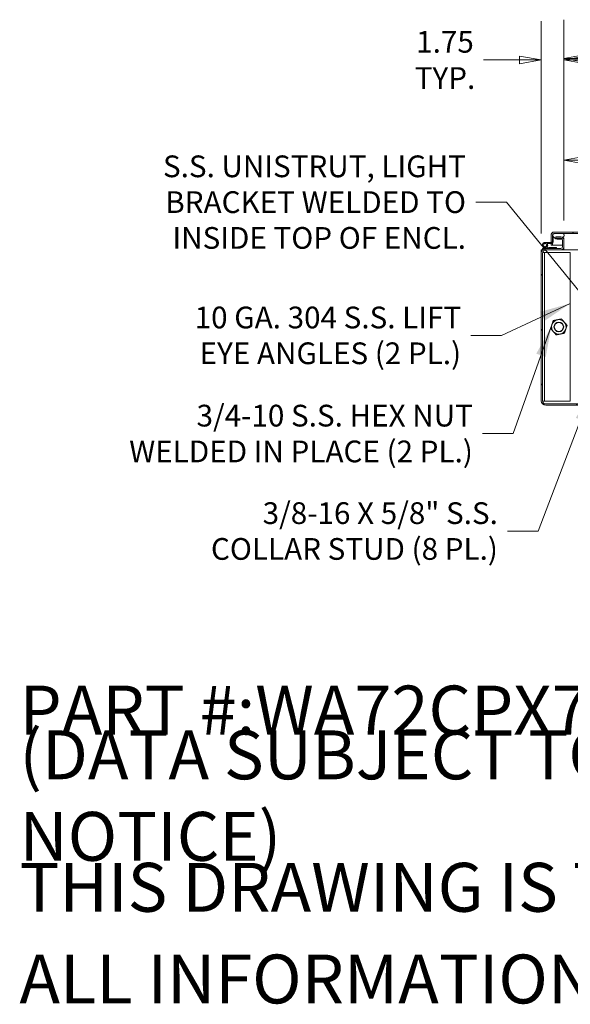
# Model space of a CAD drawing. Units: inches. Extents: x 10 to 394, y 7 to 245.
# Drawn here: x 189 to 232, y 7 to 84 of the extents above; entities that cross this region are included whole.
import ezdxf

# ---------------------------------------------------------------- set-up
doc = ezdxf.new("R2010")
doc.units = ezdxf.units.IN
doc.header["$LTSCALE"] = 24
doc.header["$MEASUREMENT"] = 0
doc.layers.get('0').update_dxf_attribs({"lineweight": 0})
for name, color, linetype, lineweight in [('Dimension (ANSI)', 7, 'Continuous', 5), ('Hatch (ANSI)', 7, 'Continuous', 5), ('Symbol (ANSI)', 7, 'Continuous', 5), ('Visible (ANSI)', 7, 'Continuous', 5)]:
    doc.layers.add(name, color=color, linetype=linetype, lineweight=lineweight)
doc.styles.add('Note Text (ANSI)', font='tahoma.ttf')
doc.styles.add('ROMANS', font='tahoma.ttf')
doc.dimstyles.new('Default (ANSI)', dxfattribs={"dimscale": 24, "dimtxt": 0.07, "dimasz": 0.07, "dimexe": 0.125, "dimexo": 0.0625, "dimgap": 0.031496, "dimtad": 0, "dimtih": 1, "dimtoh": 1, "dimrnd": 1e-08, "dimzin": 0, "dimdsep": 46, "dimtxsty": 'ROMANS', "dimblk": 'Filled-1', "dimcen": 0.09, "dimdle": 0.393701, "dimclrd": 256, "dimclre": 256, "dimclrt": 256, "dimadec": 0, "dimazin": 0, "dimtfac": 0.928571, "dimtofl": 0, "dimtmove": 0, "dimatfit": 3, "dimfxl": 1, "dimtolj": 1, "dimtzin": 0, "dimlwd": -1, "dimlwe": -1, "dimarcsym": 0})
doc.dimstyles.new('Default (ANSI)$7', dxfattribs={"dimscale": 24, "dimtxt": 0.07, "dimasz": 0.098425, "dimexe": 0.125, "dimexo": 0.0625, "dimgap": 0.031496, "dimtad": 0, "dimtih": 1, "dimtoh": 1, "dimrnd": 1e-08, "dimzin": 0, "dimdsep": 46, "dimtxsty": 'ROMANS', "dimblk": 'Filled-1', "dimcen": 0.09, "dimdle": 0.393701, "dimclrd": 256, "dimclre": 256, "dimclrt": 256, "dimadec": 0, "dimazin": 0, "dimtfac": 0.928571, "dimtofl": 0, "dimtmove": 0, "dimatfit": 3, "dimfxl": 1, "dimtolj": 1, "dimtzin": 0, "dimlwd": -1, "dimlwe": -1, "dimarcsym": 0})

# ---------------------------------------------------------------- blocks, each defined once
blk = doc.blocks.new('Filled-1')
at = {"color": 0}
for p, q in [((0, 0), (-1, 0.179)), ((-1, 0.179), (-1, -0.179)), ((-1, 0), (0, 0)), ((-1, -0.179), (0, 0))]:
    blk.add_line(p, q, dxfattribs=at)
at = {"color": 0, "flags": 128}
blk.add_lwpolyline([(-1, -0.179), (0, 0), (-1, 0.179), (-1, -0.179)], dxfattribs=at)
at = {"color": 0}
blk.add_solid([(-1, -0.179), (0, 0), (-1, 0.179), (-1, -0.179)], dxfattribs=at)
blk = doc.blocks.new('*D26')
at = {"layer": 'Defpoints', "color": 0, "transparency": 16777216}
for p in [(264.227, 72.741), (231.039, 66.566), (264.227, 66.613)]:
    blk.add_point(p, dxfattribs=at)
at = {"layer": 'Dimension (ANSI)', "transparency": 16777216}
for p, q in [((231.039, 68.066), (231.039, 75.741)), ((264.227, 68.113), (264.227, 75.741)), ((232.719, 72.741), (239.443, 72.741)), ((262.547, 72.741), (255.823, 72.741))]:
    blk.add_line(p, q, dxfattribs=at)
at = {"layer": 'Dimension (ANSI)', "transparency": 16777216, "xscale": 1.680000007152557, "yscale": 1.680000007152557, "zscale": 1.680000007152557, "rotation": 180}
blk.add_blockref('Filled-1', (231.039, 72.741), dxfattribs=at)
at = {"layer": 'Dimension (ANSI)', "transparency": 16777216, "xscale": 1.680000007152557, "yscale": 1.680000007152557, "zscale": 1.680000007152557}
blk.add_blockref('Filled-1', (264.227, 72.741), dxfattribs=at)
at = {"layer": 'Dimension (ANSI)', "transparency": 16777216, "insert": (247.633, 72.741), "char_height": 1.68, "attachment_point": 5, "style": 'ROMANS'}
blk.add_mtext('\\A1;\\fTahoma|b0|i0;\\H1.6800;(33.19) (2 PL.)\\P\\fTahoma|b0|i0;\\H1.6800;OPENING', dxfattribs=at)
blk = doc.blocks.new('*D27')
at = {"layer": 'Defpoints', "color": 0, "transparency": 16777216}
for p in [(231.039, 80.488), (231.039, 66.566), (229.289, 65.561)]:
    blk.add_point(p, dxfattribs=at)
at = {"layer": 'Dimension (ANSI)', "transparency": 16777216}
for p, q in [((229.289, 67.061), (229.289, 83.488)), ((231.039, 68.066), (231.039, 83.488)), ((227.609, 80.488), (224.826, 80.488)), ((232.719, 80.488), (234.399, 80.488))]:
    blk.add_line(p, q, dxfattribs=at)
at = {"layer": 'Dimension (ANSI)', "transparency": 16777216, "xscale": 1.680000007152557, "yscale": 1.680000007152557, "zscale": 1.680000007152557}
blk.add_blockref('Filled-1', (229.289, 80.488), dxfattribs=at)
at = {"layer": 'Dimension (ANSI)', "transparency": 16777216, "xscale": 1.680000007152557, "yscale": 1.680000007152557, "zscale": 1.680000007152557, "rotation": 180}
blk.add_blockref('Filled-1', (231.039, 80.488), dxfattribs=at)
at = {"layer": 'Dimension (ANSI)', "transparency": 16777216, "insert": (221.85, 80.488), "char_height": 1.68, "attachment_point": 5, "style": 'ROMANS'}
blk.add_mtext('\\A1;\\fTahoma|b0|i0;\\H1.6800;1.75\\P\\fTahoma|b0|i0;\\H1.6800;TYP.', dxfattribs=at)
blk = doc.blocks.new('*D28')
at = {"layer": 'Defpoints', "color": 0, "transparency": 16777216}
for p in [(301.289, 80.598), (231.039, 66.566), (301.289, 66.566)]:
    blk.add_point(p, dxfattribs=at)
at = {"layer": 'Dimension (ANSI)', "transparency": 16777216}
for p, q in [((231.039, 68.066), (231.039, 83.598)), ((301.289, 68.066), (301.289, 83.598)), ((232.719, 80.598), (256.559, 80.598)), ((299.609, 80.598), (275.769, 80.598))]:
    blk.add_line(p, q, dxfattribs=at)
at = {"layer": 'Dimension (ANSI)', "transparency": 16777216, "xscale": 1.680000007152557, "yscale": 1.680000007152557, "zscale": 1.680000007152557, "rotation": 180}
blk.add_blockref('Filled-1', (231.039, 80.598), dxfattribs=at)
at = {"layer": 'Dimension (ANSI)', "transparency": 16777216, "xscale": 1.680000007152557, "yscale": 1.680000007152557, "zscale": 1.680000007152557}
blk.add_blockref('Filled-1', (301.289, 80.598), dxfattribs=at)
at = {"layer": 'Dimension (ANSI)', "transparency": 16777216, "insert": (266.164, 80.598), "char_height": 1.68, "attachment_point": 5, "style": 'ROMANS'}
blk.add_mtext('\\A1;\\fTahoma|b0|i0;\\H1.6800;(70.25) OPENING', dxfattribs=at)

msp = doc.modelspace()

# ---------------------------------------------------------------- hatches: boundary and pattern name
at = {"layer": 'Hatch (ANSI)'}
h = msp.add_hatch(dxfattribs=at)
h.set_pattern_fill('ANSI31', color=256, scale=24, angle=105, style=0)
edge = h.paths.add_edge_path()
edge.add_line((265.0602, 66.8277), (265.0602, 66.1817))
edge.add_line((265.0602, 66.1817), (265.1642, 66.1817))
edge.add_line((265.1642, 66.1817), (265.1642, 66.8277))
edge.add_ellipse((264.8102, 66.8277), major_axis=(0.354, 0), ratio=1, start_angle=0, end_angle=90)
edge.add_line((264.8102, 67.1817), (230.2838, 67.1817))
edge.add_ellipse((230.2838, 66.937), major_axis=(-0.2446, 0), ratio=1, start_angle=270, end_angle=360)
edge.add_line((230.0392, 66.937), (230.0392, 66.3817))
edge.add_line((230.0392, 66.3817), (230.1032, 66.3817))
edge.add_line((230.1032, 66.3817), (230.1432, 66.3817))
edge.add_line((230.1432, 66.3817), (230.1432, 66.4217))
edge.add_line((230.1432, 66.4217), (230.1432, 66.8707))
edge.add_line((230.1432, 66.8707), (230.1432, 66.937))
edge.add_ellipse((230.2838, 66.937), major_axis=(0, 0.1406), ratio=1, start_angle=0, end_angle=90, ccw=False)
edge.add_line((230.2838, 67.0777), (230.2946, 67.0777))
edge.add_line((230.2946, 67.0777), (230.9508, 67.0777))
edge.add_line((230.9508, 67.0777), (264.2946, 67.0777))
edge.add_line((264.2946, 67.0777), (264.8102, 67.0777))
edge.add_ellipse((264.8102, 66.8277), major_axis=(0, 0.25), ratio=1, start_angle=285.539572, end_angle=360, ccw=False)
edge.add_ellipse((264.8102, 66.8277), major_axis=(0.067, -0.2409), ratio=1, start_angle=74.460428, end_angle=90, ccw=False)
h = msp.add_hatch(dxfattribs=at)
h.set_pattern_fill('ANSI31', color=256, scale=24, angle=-15, style=0)
edge = h.paths.add_edge_path()
edge.add_ellipse((264.3183, 66.9467), major_axis=(-0.131, -0.0238), ratio=1, start_angle=270, end_angle=361.200898)
edge.add_ellipse((264.4566, 66.9748), major_axis=(0.0546, -0.2688), ratio=1, start_angle=270, end_angle=301.157598)
edge.add_ellipse((264.6227, 67.1277), major_axis=(-0.3678, -0.3387), ratio=1, start_angle=0, end_angle=5.353914)
edge.add_ellipse((264.6227, 67.1277), major_axis=(0.3715, -0.3346), ratio=1, start_angle=270, end_angle=282.396356)
edge.add_ellipse((264.6227, 67.1277), major_axis=(0.4347, -0.2471), ratio=1, start_angle=270, end_angle=346.971149)
edge.add_ellipse((264.7887, 66.9748), major_axis=(0.1858, 0.2018), ratio=1, start_angle=270, end_angle=295.654574)
edge.add_ellipse((264.7887, 66.9748), major_axis=(0.0801, 0.2623), ratio=1, start_angle=270, end_angle=275.503024)
edge.add_ellipse((264.927, 66.9467), major_axis=(0.0265, 0.1305), ratio=1, start_angle=270, end_angle=361.200898)
edge.add_line((264.9508, 67.0777), (264.8102, 67.0777))
edge.add_line((264.8102, 67.0777), (264.2946, 67.0777))
edge = h.paths.add_edge_path()
edge.add_ellipse((230.3183, 66.9467), major_axis=(-0.131, -0.0238), ratio=1, start_angle=270, end_angle=361.200898)
edge.add_ellipse((230.4566, 66.9748), major_axis=(0.0546, -0.2688), ratio=1, start_angle=270, end_angle=280.823132)
edge.add_ellipse((230.4566, 66.9748), major_axis=(0.1041, -0.2537), ratio=1, start_angle=270, end_angle=276.88262)
edge.add_ellipse((230.4566, 66.9748), major_axis=(0.1338, -0.2394), ratio=1, start_angle=270, end_angle=283.451846)
edge.add_ellipse((230.6227, 67.1277), major_axis=(0.3387, -0.3678), ratio=1, start_angle=270, end_angle=346.0498)
edge.add_ellipse((230.6227, 67.1277), major_axis=(0.4386, 0.24), ratio=1, start_angle=270, end_angle=282.668779)
edge.add_ellipse((230.6227, 67.1277), major_axis=(0.3753, 0.3304), ratio=1, start_angle=270, end_angle=276.00284)
edge.add_ellipse((230.7887, 66.9748), major_axis=(0.1858, 0.2018), ratio=1, start_angle=270, end_angle=301.157598)
edge.add_ellipse((230.927, 66.9467), major_axis=(0.0265, 0.1305), ratio=1, start_angle=270, end_angle=361.200898)
edge.add_line((230.9508, 67.0777), (230.2946, 67.0777))
h = msp.add_hatch(dxfattribs=at)
h.set_pattern_fill('ANSI31', color=256, scale=24, style=0)
edge = h.paths.add_edge_path()
edge.add_ellipse((229.6432, 65.5607), major_axis=(-0.354, 0), ratio=1, start_angle=270, end_angle=360)
edge.add_line((229.2892, 65.5607), (229.2892, 54.1437))
edge.add_ellipse((229.6432, 54.1437), major_axis=(0, -0.354), ratio=1, start_angle=270, end_angle=360)
edge.add_line((229.6432, 53.7897), (302.6852, 53.7897))
edge.add_ellipse((302.6852, 54.1437), major_axis=(0.354, 0), ratio=1, start_angle=270, end_angle=360)
edge.add_line((303.0392, 54.1437), (303.0392, 65.5607))
edge.add_ellipse((302.6852, 65.5607), major_axis=(0, 0.354), ratio=1, start_angle=270, end_angle=360)
edge.add_line((302.6852, 65.9147), (302.4532, 65.9147))
edge.add_line((302.4532, 65.9147), (301.8732, 65.9147))
edge.add_line((301.8732, 65.9147), (301.5338, 65.9147))
edge.add_ellipse((301.5338, 66.0553), major_axis=(-0.1406, 0), ratio=1, start_angle=0, end_angle=90, ccw=False)
edge.add_line((301.3932, 66.0553), (301.3932, 66.566))
edge.add_ellipse((301.5338, 66.566), major_axis=(0, 0.1406), ratio=1, start_angle=28.989232, end_angle=90, ccw=False)
edge.add_ellipse((301.5338, 66.566), major_axis=(0.123, 0.0682), ratio=1, start_angle=61.010768, end_angle=90, ccw=False)
edge.add_line((301.5338, 66.7067), (301.9142, 66.7067))
edge.add_line((301.9142, 66.7067), (301.9142, 66.8107))
edge.add_line((301.9142, 66.8107), (301.5338, 66.8107))
edge.add_ellipse((301.5338, 66.566), major_axis=(-0.2446, 0), ratio=1, start_angle=270, end_angle=310.387307)
edge.add_ellipse((301.5338, 66.566), major_axis=(-0.1863, -0.1585), ratio=1, start_angle=270, end_angle=319.612693)
edge.add_line((301.2892, 66.566), (301.2892, 66.0553))
edge.add_ellipse((301.5338, 66.0553), major_axis=(0, -0.2446), ratio=1, start_angle=270, end_angle=360)
edge.add_line((301.5338, 65.8107), (302.6852, 65.8107))
edge.add_ellipse((302.6852, 65.5607), major_axis=(0.25, 0), ratio=1, start_angle=0, end_angle=90, ccw=False)
edge.add_line((302.9352, 65.5607), (302.9352, 54.1437))
edge.add_ellipse((302.6852, 54.1437), major_axis=(0.25, 0), ratio=1, start_angle=270, end_angle=360, ccw=False)
edge.add_line((302.6852, 53.8937), (283.3676, 53.8937))
edge.add_line((283.3676, 53.8937), (283.2205, 53.8937))
edge.add_line((283.2205, 53.8937), (277.8578, 53.8937))
edge.add_line((277.8578, 53.8937), (277.7108, 53.8937))
edge.add_line((277.7108, 53.8937), (255.4926, 53.8937))
edge.add_line((255.4926, 53.8937), (255.3455, 53.8937))
edge.add_line((255.3455, 53.8937), (249.9828, 53.8937))
edge.add_line((249.9828, 53.8937), (249.8358, 53.8937))
edge.add_line((249.8358, 53.8937), (229.6432, 53.8937))
edge.add_ellipse((229.6432, 54.1437), major_axis=(-0.25, 0), ratio=1, start_angle=0, end_angle=90, ccw=False)
edge.add_line((229.3932, 54.1437), (229.3932, 65.5607))
edge.add_ellipse((229.6432, 65.5607), major_axis=(0, 0.25), ratio=1, start_angle=0, end_angle=90, ccw=False)
edge.add_line((229.6432, 65.8107), (230.7946, 65.8107))
edge.add_ellipse((230.7946, 66.0553), major_axis=(0.2446, 0), ratio=1, start_angle=270, end_angle=360)
edge.add_line((231.0392, 66.0553), (231.0392, 66.566))
edge.add_ellipse((230.7946, 66.566), major_axis=(0.2446, 0), ratio=1, start_angle=0, end_angle=49.612693)
edge.add_ellipse((230.7946, 66.566), major_axis=(-0.1863, 0.1585), ratio=1, start_angle=270, end_angle=310.387307)
edge.add_line((230.7946, 66.8107), (230.4142, 66.8107))
edge.add_line((230.4142, 66.8107), (230.4142, 66.7067))
edge.add_line((230.4142, 66.7067), (230.7946, 66.7067))
edge.add_ellipse((230.7946, 66.566), major_axis=(0.1406, 0), ratio=1, start_angle=61.010768, end_angle=90, ccw=False)
edge.add_ellipse((230.7946, 66.566), major_axis=(0.123, -0.0682), ratio=1, start_angle=28.989232, end_angle=90, ccw=False)
edge.add_line((230.9352, 66.566), (230.9352, 66.0553))
edge.add_ellipse((230.7946, 66.0553), major_axis=(0, -0.1406), ratio=1, start_angle=0, end_angle=90, ccw=False)
edge.add_line((230.7946, 65.9147), (230.4552, 65.9147))
edge.add_line((230.4552, 65.9147), (229.8752, 65.9147))
edge.add_line((229.8752, 65.9147), (229.6432, 65.9147))
h = msp.add_hatch(dxfattribs=at)
h.set_pattern_fill('ANSI31', color=256, scale=24, angle=90, style=0)
edge = h.paths.add_edge_path()
edge.add_line((229.8821, 65.9887), (229.5562, 66.0499))
edge.add_ellipse((229.5802, 66.1777), major_axis=(-0.1278, 0.024), ratio=1, start_angle=147.369737, end_angle=450, ccw=False)
edge.add_line((229.6748, 66.0886), (229.7287, 66.0378))
edge.add_ellipse((229.5802, 66.1777), major_axis=(0.1398, 0.1485), ratio=1, start_angle=270, end_angle=212.630263)
edge.add_line((229.5425, 65.9772), (229.8752, 65.9147))
edge.add_line((229.8752, 65.9147), (230.4552, 65.9147))
edge.add_line((230.4552, 65.9147), (230.4552, 65.9887))
edge.add_line((230.4552, 65.9887), (229.8821, 65.9887))
h = msp.add_hatch(dxfattribs=at)
h.set_pattern_fill('ANSI31', color=256, scale=24, angle=-15, style=0)
edge = h.paths.add_edge_path()
edge.add_ellipse((229.5802, 66.1777), major_axis=(0.125, 0), ratio=1, start_angle=0, end_angle=360)
h = msp.add_hatch(dxfattribs=at)
h.set_pattern_fill('ANSI31', color=256, scale=24, angle=75, style=0)
edge = h.paths.add_edge_path()
edge.add_line((229.8262, 66.3817), (229.8262, 66.3077))
edge.add_line((229.8262, 66.3077), (230.1032, 66.3077))
edge.add_ellipse((230.1032, 66.4217), major_axis=(0.114, 0), ratio=1, start_angle=270, end_angle=360)
edge.add_line((230.2172, 66.4217), (230.2172, 66.841))
edge.add_line((230.2172, 66.841), (230.2172, 66.8707))
edge.add_line((230.2172, 66.8707), (230.2029, 66.8707))
edge.add_line((230.2029, 66.8707), (230.1432, 66.8707))
edge.add_line((230.1432, 66.8707), (230.1432, 66.4217))
edge.add_ellipse((230.1032, 66.4217), major_axis=(0, -0.04), ratio=1, start_angle=0, end_angle=90, ccw=False)
edge.add_line((230.1032, 66.3817), (230.0392, 66.3817))
edge.add_line((230.0392, 66.3817), (229.8262, 66.3817))

# ---------------------------------------------------------------- linework, layer by layer
at = {"layer": 'Visible (ANSI)'}
for p, q in [((264.8102, 67.1817), (230.2838, 67.1817)), ((230.2838, 67.0777), (264.8102, 67.0777)), ((230.9508, 67.0777), (230.2946, 67.0777)), ((229.5802, 66.3817), (229.8262, 66.3817)), ((229.8262, 66.3077), (229.7374, 66.3077)), ((229.8262, 66.3817), (229.8262, 66.3077)), ((230.1032, 66.3817), (229.8262, 66.3817)), ((229.8262, 66.3077), (230.1032, 66.3077)), ((230.0392, 66.937), (230.0392, 66.3817)), ((230.0392, 66.3817), (230.1432, 66.3817)), ((230.0392, 66.1817), (230.0392, 66.3077)), ((230.1432, 66.3817), (230.1432, 66.937)), ((230.2172, 66.8707), (230.1432, 66.8707)), ((230.1432, 66.8707), (230.1432, 66.4217)), ((230.1432, 66.3149), (230.1432, 66.1817)), ((230.1542, 66.1817), (230.1542, 66.3197)), ((230.2172, 66.4217), (230.2172, 66.8707)), ((230.7946, 66.8107), (230.4142, 66.8107)), ((230.4142, 66.8107), (230.4142, 66.7067)), ((230.4142, 66.7067), (230.7946, 66.7067)), ((230.6227, 66.6277), (230.8727, 66.6277)), ((230.8727, 66.6277), (230.921, 66.6277)), ((230.9352, 66.566), (230.9352, 66.0553)), ((231.039, 66.7067), (230.9947, 66.7067)), ((231.0313, 66.6277), (231.0392, 66.6277)), ((231.039, 66.746), (231.039, 66.7067)), ((231.0392, 66.734), (231.0392, 66.566)), ((231.0392, 66.0553), (231.0392, 66.566)), ((229.2892, 65.5607), (229.2892, 65.8107)), ((229.2892, 65.8107), (229.3926, 65.8107)), ((229.2892, 65.5607), (229.2892, 54.1437)), ((229.3932, 65.9147), (229.6432, 65.9147)), ((229.3932, 65.8113), (229.3932, 65.9147)), ((229.3932, 54.1437), (229.3932, 65.5607)), ((229.5272, 65.6022), (229.3967, 65.6022)), ((229.5272, 65.6022), (229.5272, 54.1022)), ((229.6678, 65.6022), (229.5272, 65.6022)), ((229.5425, 65.9772), (229.8752, 65.9147)), ((229.8821, 65.9887), (229.5562, 66.0499)), ((230.7946, 65.9147), (229.6432, 65.9147)), ((229.6432, 65.8107), (230.7946, 65.8107)), ((229.6678, 65.6022), (231.5182, 65.6022)), ((229.6748, 66.0886), (229.7287, 66.0378)), ((229.8752, 65.9147), (230.4552, 65.9147)), ((230.4552, 65.9887), (229.8821, 65.9887)), ((230.1432, 66.1817), (230.0392, 66.1817)), ((230.1542, 66.1817), (230.9352, 66.1817)), ((230.4552, 65.9147), (230.4552, 65.9887)), ((231.039, 65.8107), (230.7946, 65.8107)), ((230.9947, 65.9147), (231.039, 65.9147)), ((231.039, 65.9147), (231.039, 65.8107)), ((231.039, 65.9147), (231.0392, 65.9147)), ((231.0392, 65.8107), (231.039, 65.8107)), ((231.0392, 66.0553), (231.0392, 65.8107)), ((261.9136, 65.8107), (231.0392, 65.8107)), ((231.5182, 65.6022), (231.5182, 54.1022)), ((229.3967, 54.1022), (229.5272, 54.1022)), ((229.6678, 54.1022), (229.5272, 54.1022)), ((231.5182, 54.1022), (229.6678, 54.1022)), ((302.6852, 53.8937), (229.6432, 53.8937)), ((229.6432, 53.7897), (302.6852, 53.7897))]:
    msp.add_line(p, q, dxfattribs=at)
for centre, radius in [((229.5802, 66.1777), 0.125), ((230.6432, 59.8522), 0.3751), ((230.6432, 59.8522), 0.3486)]:
    msp.add_circle(centre, radius, dxfattribs=at)
for centre, radius, start, end in [((230.2838, 66.937), 0.2446, 90, 180), ((230.2838, 66.937), 0.1406, 90, 180), ((230.3183, 66.9467), 0.1331, 100.280795, 191.481693), ((230.927, 66.9467), 0.1331, 348.518307, 79.719205), ((229.5802, 66.1777), 0.204, 316.728029, 259.358292), ((229.5802, 66.1777), 0.13, 316.728029, 259.358292), ((230.1032, 66.4217), 0.114, 270, 0), ((230.1032, 66.4217), 0.04, 270, 0), ((230.4566, 66.9748), 0.2743, 191.481693, 222.639291), ((230.6227, 67.1277), 0.5, 222.639291, 317.360709), ((230.7946, 66.566), 0.2446, 0, 90), ((230.7946, 66.566), 0.1406, 0, 90), ((230.7887, 66.9748), 0.2743, 317.360709, 348.518307), ((229.6432, 65.5607), 0.354, 90, 180), ((229.6432, 65.5607), 0.25, 90, 180), ((229.5802, 66.1777), 0.13, 259.358292, 316.728029), ((229.5802, 66.1777), 0.204, 309.770865, 316.728029), ((230.7946, 66.0553), 0.2446, 270, 0), ((230.7946, 66.0553), 0.1406, 270, 0), ((230.6432, 59.8522), 0.5625, 101.258932, 161.258932), ((230.6432, 59.8522), 0.5625, 41.258932, 101.258932), ((230.6432, 59.8522), 0.5625, 341.258932, 41.258932), ((230.6432, 59.8522), 0.5625, 161.258932, 221.258932), ((230.6432, 59.8522), 0.5625, 221.258932, 281.258932), ((230.6432, 59.8522), 0.5625, 281.258932, 341.258932), ((229.6432, 54.1437), 0.354, 180, 270), ((229.6432, 54.1437), 0.25, 180, 270)]:
    msp.add_arc(centre, radius, start, end, dxfattribs=at)
for points in [[(230.1959, 66.999), (230.2016, 67.0202), (230.2072, 67.0401), (230.2128, 67.0584)], [(230.2838, 67.0777), (230.2751, 67.0777), (230.2663, 67.0732), (230.2576, 67.0649)], [(230.1643, 66.8706), (230.1715, 66.9013), (230.1787, 66.9314), (230.1859, 66.96)], [(230.187, 66.9244), (230.1809, 66.9072), (230.1747, 66.8891), (230.1685, 66.8706)]]:
    msp.add_open_spline(points, degree=3, dxfattribs=at)
for points in [[(230.1105, 60.0329), (230.1589, 60.1756), (230.2149, 60.3404)], [(230.2149, 60.3404), (230.3855, 60.3744), (230.5334, 60.4038)], [(230.5334, 60.4038), (230.6812, 60.4333), (230.8519, 60.4672)], [(230.8519, 60.4672), (230.9666, 60.3364), (231.066, 60.2231)], [(231.066, 60.2231), (231.1654, 60.1098), (231.2802, 59.979)], [(230.0062, 59.7254), (230.0621, 59.8902), (230.1105, 60.0329)], [(230.2203, 59.4812), (230.1209, 59.5945), (230.0062, 59.7254)], [(230.4345, 59.2371), (230.3197, 59.3679), (230.2203, 59.4812)], [(231.0715, 59.3639), (230.9008, 59.3299), (230.753, 59.3005)], [(231.1759, 59.6714), (231.1274, 59.5287), (231.0715, 59.3639)], [(231.2802, 59.979), (231.2243, 59.8142), (231.1759, 59.6714)], [(230.753, 59.3005), (230.6052, 59.2711), (230.4345, 59.2371)]]:
    msp.add_rational_spline(points, [1, 1.0379548493, 1], degree=2, dxfattribs=at)

# ---------------------------------------------------------------- texts
at = {"layer": 'Symbol (ANSI)', "char_height": 1.68, "attachment_point": 6, "line_spacing_factor": 0.987884, "style": 'ROMANS'}
for s, insert, width in [('\\fTahoma|b0|i0;S.S. UNISTRUT, LIGHT\\P\\fTahoma|b0|i0;BRACKET WELDED TO \\P\\fTahoma|b0|i0;INSIDE TOP OF ENCL.', (223.4716, 69.4961), 23.679286), ('\\fTahoma|b0|i0;10 GA. 304 S.S. LIFT\\P\\fTahoma|b0|i0;EYE ANGLES (2 PL.)', (223.0952, 59.1959), 21.356694), ('\\fTahoma|b0|i0;3/4-10 S.S. HEX NUT\\P\\fTahoma|b0|i0;WELDED IN PLACE (2 PL.)', (224.0014, 51.6101), 26.894974), ('\\fTahoma|b0|i0;3/8-16 X 5/8" S.S.\\P\\fTahoma|b0|i0;COLLAR STUD (8 PL.)', (225.9345, 44.0735), 22.176271)]:
    msp.add_mtext(s, dxfattribs=dict(at, insert=insert, width=width))
at = {"layer": 'Symbol (ANSI)', "char_height": 3.779528, "attachment_point": 4, "style": 'Note Text (ANSI)'}
for s, insert, width in [('\\A1;\\fTahoma|b0|i0;\\H3.7795;PART #:WA72CPX7212SSN4', (188.9764, 30.2362), 65.40972), ('\\A1;\\fTahoma|b0|i0;\\H3.7795;(DATA SUBJECT TO CHANGE WITHOUT NOTICE)', (188.9764, 23.622), 113.269439), ('\\A1;\\fTahoma|b0|i0;\\H3.7795;THIS DRAWING IS THE PROPERTY OF HUBBELL INC. WIEGMANN', (188.9764, 16.5354), 151.600713), ('\\A1;\\fTahoma|b0|i0;\\H3.7795;ALL INFORMATION IS PROPRIETARY AND NOT TO BE DUPLICATED', (188.9764, 9.4488), 156.498172)]:
    msp.add_mtext(s, dxfattribs=dict(at, insert=insert, width=width))

# ---------------------------------------------------------------- dimensions: what is measured, and where the dimension line sits
at = {"layer": 'Dimension (ANSI)'}
for base, p1, p2, text, picture, middle in [((231.0392, 80.4883), (229.2892, 65.5607), (231.0392, 66.566), '\\fTahoma|b0|i0;\\H1.6800;<>\\P\\fTahoma|b0|i0;\\H1.6800;TYP.', '*D27', (221.8504, 80.4883)), ((264.2267, 72.7408), (231.0392, 66.566), (264.2267, 66.6129), '\\fTahoma|b0|i0;\\H1.6800;(<>) (2 PL.)\\P\\fTahoma|b0|i0;\\H1.6800;OPENING', '*D26', (247.6329, 72.7408))]:
    dim = msp.add_linear_dim(base=base, p1=p1, p2=p2, angle=180, text=text, dimstyle='Default (ANSI)', override={"dimgap": 0.031496, "dimtih": 0, "dimtoh": 0, "dimdec": 2, "dimtol": 0, "dimlim": 0, "dimtp": 0, "dimtm": 0, "dimtdec": 2, "dimatfit": 1}, dxfattribs=at)
    dim.commit()
    dim.dimension.update_dxf_attribs({"geometry": picture, "text_midpoint": middle, "dimtype": 160})
dim = msp.add_linear_dim(base=(301.2892, 80.5977), p1=(231.0392, 66.566), p2=(301.2892, 66.566), text='\\fTahoma|b0|i0;\\H1.6800;(<>) OPENING', dimstyle='Default (ANSI)', override={"dimgap": 0.031496, "dimtih": 0, "dimtoh": 0, "dimdec": 2, "dimtol": 0, "dimlim": 0, "dimtp": 0, "dimtm": 0, "dimtdec": 2, "dimatfit": 1}, dxfattribs=at)
dim.commit()
dim.dimension.update_dxf_attribs({"geometry": '*D28', "text_midpoint": (266.1642, 80.5977), "dimtype": 160})

# ---------------------------------------------------------------- leaders
at = {"layer": 'Symbol (ANSI)', "annotation_type": 0, "has_hookline": 1, "hookline_direction": 1}
for points, text_width in [([(234.4937, 59.8107), (226.5897, 69.4961), (224.2275, 69.4961)], 23.3508), ([(231.5182, 61.6637), (226.2133, 59.1959), (223.8511, 59.1959)], 21.1089), ([(230.0583, 59.8791), (227.1195, 51.6101), (224.7573, 51.6101)], 26.7491), ([(233.1642, 54.8937), (229.0526, 44.0735), (226.6904, 44.0735)], 21.9844)]:
    msp.add_leader(points, dimstyle='Default (ANSI)$7', override={"dimtad": 0}, dxfattribs=dict(at, text_width=text_width))

doc.saveas('drawing.dxf')
